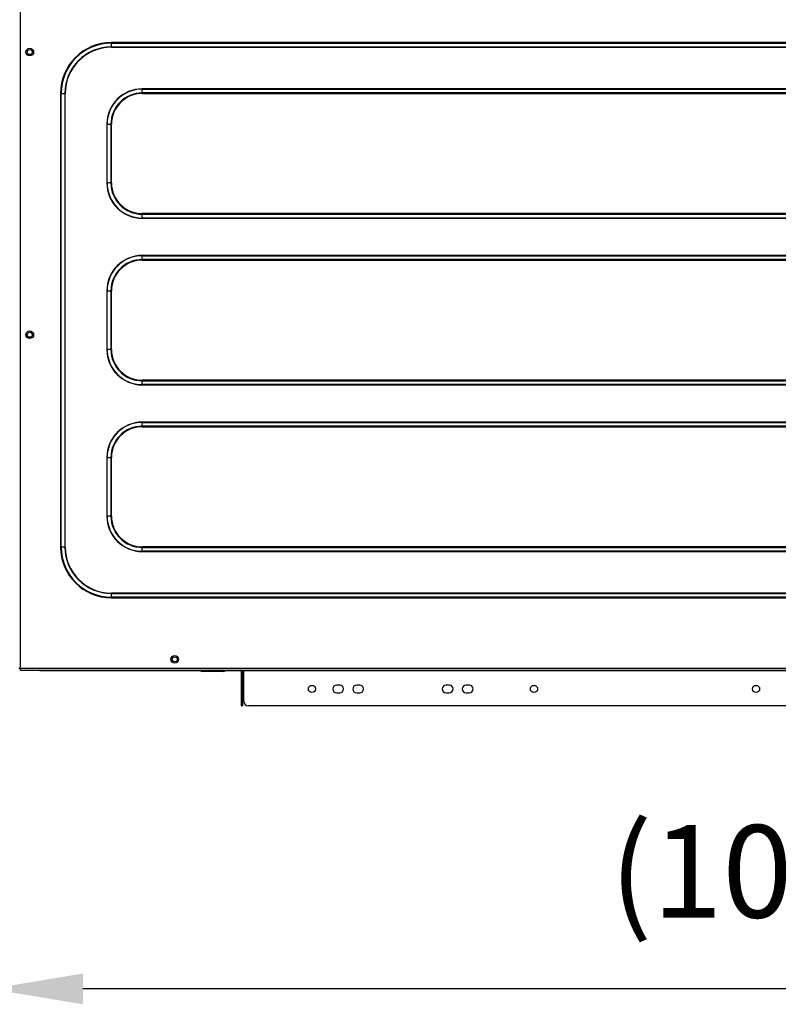
# Model space of a CAD drawing. Units: millimetres. Extents: x -27853 to 3890, y -12336 to 14667.
# Drawn here: x -24113 to -23621, y -4347 to -3708 of the extents above; entities that cross this region are included whole.
import ezdxf

# ---------------------------------------------------------------- set-up
doc = ezdxf.new("R2010")
doc.units = ezdxf.units.MM
doc.header["$LTSCALE"] = 46.255
doc.header["$PDMODE"] = 3
doc.header["$PDSIZE"] = 8
doc.layers.get('0').update_dxf_attribs({"linetype": 'CONTINUOUS'})
doc.layers.get('Defpoints').update_dxf_attribs({"linetype": 'CONTINUOUS'})
doc.layers.add('AXIS', color=7, linetype='CONTINUOUS')
doc.dimstyles.new('AM_GB', dxfattribs={"dimscale": 10, "dimtxt": 3.5, "dimasz": 2.5, "dimexe": 1, "dimexo": 1, "dimgap": 1.5, "dimtad": 1, "dimdsep": 46, "dimtxsty": 'Standard', "dimcen": 0, "dimclrd": 256, "dimclre": 256, "dimclrt": 2, "dimadec": 0, "dimazin": 2, "dimtp": 0.1, "dimtm": 0.1, "dimtfac": 0.71, "dimtmove": 0, "dimatfit": 3, "dimfxl": 1, "dimtzin": 0, "dimlwd": -1, "dimlwe": -1, "dimarcsym": 0})

# ---------------------------------------------------------------- blocks, each defined once
blk = doc.blocks.new('*D116')
at = {"transparency": 16777216}
for p, q in [((-24132.01, -4124.84), (-24132.01, -4347.13)), ((-23093.01, -4126.11), (-23093.01, -4347.13)), ((-23153.01, -4337.13), (-24072.01, -4337.13))]:
    blk.add_line(p, q, dxfattribs=at)
for points in [[(-24072.01, -4327.13), (-24072.01, -4347.13), (-24132.01, -4337.13)], [(-23153.01, -4347.13), (-23153.01, -4327.13), (-23093.01, -4337.13)]]:
    blk.add_solid(points, dxfattribs=at)
at = {"layer": 'Defpoints', "color": 0, "transparency": 16777216}
for p in [(-24132.01, -4114.84), (-23093.01, -4116.11), (-24132.01, -4337.13)]:
    blk.add_point(p, dxfattribs=at)
at = {"color": 2, "transparency": 16777216, "insert": (-23611.89, -4268.66), "char_height": 60, "attachment_point": 5}
blk.add_mtext('(1039)', dxfattribs=at)

msp = doc.modelspace()

# ---------------------------------------------------------------- linework, layer by layer
at = {"color": 7, "linetype": 'Continuous'}
for p, q in [((-24112.512, -4130.449), (-24112.512, -3696.149)), ((-24053.612, -3726.237), (-24053.612, -3723.207)), ((-23171.412, -3723.207), (-24053.612, -3723.207)), ((-24053.612, -3723.583), (-23171.412, -3723.583)), ((-23171.412, -3726.066), (-24053.612, -3726.066)), ((-24053.612, -3726.237), (-23171.412, -3726.237)), ((-24033.612, -3756.237), (-24033.612, -3753.207)), ((-23191.412, -3753.207), (-24033.612, -3753.207)), ((-24033.612, -3753.378), (-23191.412, -3753.378)), ((-23191.412, -3755.86), (-24033.612, -3755.86)), ((-24086.554, -3756.149), (-24086.554, -4050.449)), ((-24086.554, -3756.149), (-24083.524, -3756.149)), ((-24086.178, -4050.449), (-24086.178, -3756.149)), ((-24083.695, -3756.149), (-24083.695, -4050.449)), ((-24083.524, -4050.449), (-24083.524, -3756.149)), ((-24033.612, -3756.237), (-23191.412, -3756.237)), ((-24056.554, -3776.149), (-24056.554, -3814.249)), ((-24056.554, -3776.149), (-24053.524, -3776.149)), ((-24056.383, -3814.249), (-24056.383, -3776.149)), ((-24053.9, -3776.149), (-24053.9, -3814.249)), ((-24053.524, -3814.249), (-24053.524, -3776.149)), ((-24053.524, -3814.249), (-24056.554, -3814.249)), ((-24033.612, -3837.19), (-24033.612, -3834.16)), ((-23191.412, -3834.16), (-24033.612, -3834.16)), ((-24033.612, -3834.537), (-23191.412, -3834.537)), ((-23191.412, -3837.019), (-24033.612, -3837.019)), ((-24033.612, -3837.19), (-23191.412, -3837.19)), ((-24033.612, -3864.337), (-24033.612, -3861.307)), ((-23191.412, -3861.307), (-24033.612, -3861.307)), ((-24033.612, -3861.478), (-23191.412, -3861.478)), ((-23191.412, -3863.96), (-24033.612, -3863.96)), ((-24033.612, -3864.337), (-23191.412, -3864.337)), ((-24056.554, -3884.249), (-24056.554, -3922.349)), ((-24056.554, -3884.249), (-24053.524, -3884.249)), ((-24056.383, -3922.349), (-24056.383, -3884.249)), ((-24053.9, -3884.249), (-24053.9, -3922.349)), ((-24053.524, -3922.349), (-24053.524, -3884.249)), ((-24053.524, -3922.349), (-24056.554, -3922.349)), ((-24033.612, -3945.29), (-24033.612, -3942.26)), ((-23191.412, -3942.26), (-24033.612, -3942.26)), ((-24033.612, -3942.637), (-23191.412, -3942.637)), ((-23191.412, -3945.119), (-24033.612, -3945.119)), ((-24033.612, -3945.29), (-23191.412, -3945.29)), ((-24033.612, -3972.437), (-24033.612, -3969.407)), ((-23191.412, -3969.407), (-24033.612, -3969.407)), ((-24033.612, -3969.578), (-23191.412, -3969.578)), ((-23191.412, -3972.06), (-24033.612, -3972.06)), ((-24033.612, -3972.437), (-23191.412, -3972.437)), ((-24056.554, -3992.349), (-24056.554, -4030.449)), ((-24056.554, -3992.349), (-24053.524, -3992.349)), ((-24056.383, -4030.449), (-24056.383, -3992.349)), ((-24053.9, -3992.349), (-24053.9, -4030.449)), ((-24053.524, -4030.449), (-24053.524, -3992.349)), ((-24053.524, -4030.449), (-24056.554, -4030.449)), ((-24083.524, -4050.449), (-24086.554, -4050.449)), ((-24033.612, -4053.39), (-24033.612, -4050.36)), ((-23191.412, -4050.36), (-24033.612, -4050.36)), ((-24033.612, -4050.737), (-23191.412, -4050.737)), ((-23191.412, -4053.219), (-24033.612, -4053.219)), ((-24033.612, -4053.39), (-23191.412, -4053.39)), ((-24053.612, -4083.39), (-24053.612, -4080.36)), ((-23171.412, -4080.36), (-24053.612, -4080.36)), ((-24053.612, -4080.531), (-23171.412, -4080.531)), ((-23171.412, -4083.014), (-24053.612, -4083.014)), ((-24053.612, -4083.39), (-23171.412, -4083.39)), ((-23111.412, -4129.349), (-24113.612, -4129.349)), ((-24112.512, -4130.449), (-23112.512, -4130.449)), ((-24100.012, -4130.449), (-24100.012, -4130.849)), ((-23125.012, -4130.849), (-24100.012, -4130.849)), ((-23980.698, -4131.149), (-23994.927, -4131.149)), ((-23969.312, -4153.549), (-23969.312, -4130.849)), ((-23968.512, -4130.849), (-23968.512, -4153.549)), ((-23967.712, -4150.549), (-23967.712, -4130.849)), ((-23905.512, -4140.049), (-23907.512, -4140.049)), ((-23907.512, -4145.049), (-23905.512, -4145.049)), ((-23892.512, -4140.049), (-23894.512, -4140.049)), ((-23894.512, -4145.049), (-23892.512, -4145.049)), ((-23834.512, -4140.049), (-23836.512, -4140.049)), ((-23836.512, -4145.049), (-23834.512, -4145.049)), ((-23821.512, -4140.049), (-23823.512, -4140.049)), ((-23823.512, -4145.049), (-23821.512, -4145.049)), ((-23968.512, -4150.549), (-23969.312, -4150.549)), ((-23969.312, -4153.549), (-23968.512, -4153.549)), ((-23162.312, -4153.549), (-23964.712, -4153.549))]:
    msp.add_line(p, q, dxfattribs=at)
for centre, radius in [((-24106.512, -3729.349), 2.5), ((-24106.512, -3729.349), 1.6), ((-24106.512, -3912.764), 1.6), ((-24012.512, -4123.349), 2.5), ((-24012.512, -4123.349), 1.6), ((-23923.512, -4142.549), 2.35), ((-23779.512, -4142.549), 2.35), ((-23635.512, -4142.549), 2.35)]:
    msp.add_circle(centre, radius, dxfattribs=at)
for centre, radius, start, end in [((-24053.612, -3756.149), 32.941, 90, 180), ((-24053.612, -3756.149), 32.565, 90, 180), ((-24053.612, -3756.149), 30.083, 90, 180), ((-24053.612, -3756.149), 29.912, 90, 180), ((-24033.612, -3776.149), 22.941, 90, 180), ((-24033.612, -3776.149), 22.77, 90, 180), ((-24033.612, -3776.149), 20.288, 90, 180), ((-24033.612, -3776.149), 19.912, 90, 180), ((-24033.612, -3814.249), 22.941, 180, 270), ((-24033.612, -3814.249), 22.77, 180, 270), ((-24033.612, -3814.249), 20.288, 180, 270), ((-24033.612, -3814.249), 19.912, 180, 270), ((-24033.612, -3884.249), 22.941, 90, 180), ((-24033.612, -3884.249), 22.77, 90, 180), ((-24033.612, -3884.249), 20.288, 90, 180), ((-24033.612, -3884.249), 19.912, 90, 180), ((-24033.612, -3922.349), 22.941, 180, 270), ((-24033.612, -3922.349), 22.77, 180, 270), ((-24033.612, -3922.349), 20.288, 180, 270), ((-24033.612, -3922.349), 19.912, 180, 270), ((-24033.612, -3992.349), 22.941, 90, 180), ((-24033.612, -3992.349), 22.77, 90, 180), ((-24033.612, -3992.349), 20.288, 90, 180), ((-24033.612, -3992.349), 19.912, 90, 180), ((-24033.612, -4030.449), 22.941, 180, 270), ((-24033.612, -4030.449), 22.77, 180, 270), ((-24033.612, -4030.449), 20.288, 180, 270), ((-24033.612, -4030.449), 19.912, 180, 270), ((-24053.612, -4050.449), 32.941, 180, 270), ((-24053.612, -4050.449), 32.565, 180, 270), ((-24053.612, -4050.449), 30.083, 180, 270), ((-24053.612, -4050.449), 29.912, 180, 270), ((-23994.927, -4129.849), 1.3, 231.983989, 270), ((-23980.698, -4129.849), 1.3, 270, 308.015385), ((-23907.512, -4142.549), 2.5, 90, 270), ((-23905.512, -4142.549), 2.5, 270, 90), ((-23894.512, -4142.549), 2.5, 90, 270), ((-23892.512, -4142.549), 2.5, 270, 90), ((-23836.512, -4142.549), 2.5, 90, 270), ((-23834.512, -4142.549), 2.5, 270, 90), ((-23823.512, -4142.549), 2.5, 90, 270), ((-23821.512, -4142.549), 2.5, 270, 90), ((-23964.712, -4150.549), 3, 180, 270)]:
    msp.add_arc(centre, radius, start, end, dxfattribs=at)
at = {"layer": 'AXIS', "color": 7, "linetype": 'Continuous'}
msp.add_circle((-24106.512, -3912.764), 2.5, dxfattribs=at)

# ---------------------------------------------------------------- dimensions: what is measured, and where the dimension line sits
dim = msp.add_linear_dim(base=(-24132.012, -4337.129), p1=(-23093.012, -4116.112), p2=(-24132.012, -4114.841), angle=180, text='(1039)', dimstyle='AM_GB', override={"dimtxt": 6, "dimasz": 6, "dimgap": 3})
dim.commit()
dim.dimension.update_dxf_attribs({"geometry": '*D116', "text_midpoint": (-23611.893, -4337.129), "dimtype": 160})

doc.saveas('drawing.dxf')
